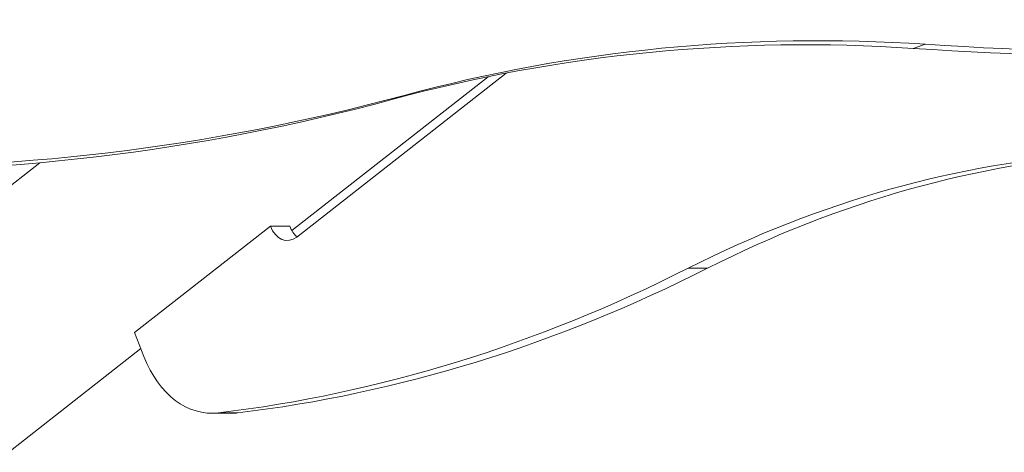
# Model space of a CAD drawing. Extents: x 19 to 12619, y 7 to 8917.
# Drawn here: x 6804 to 7031, y 4956 to 5056 of the extents above; entities that cross this region are included whole.
import ezdxf

# ---------------------------------------------------------------- set-up
doc = ezdxf.new("R2010")
doc.units = 0
doc.header["$MEASUREMENT"] = 0
doc.header["$PDMODE"] = 1
doc.layers.get('0').update_dxf_attribs({"linetype": 'CONTINUOUS'})
doc.layers.get('DefPoints').update_dxf_attribs({"linetype": 'CONTINUOUS'})
for name, color, linetype, lineweight in [('FRAM3', 1, 'CONTINUOUS', 50), ('外形線', 7, 'CONTINUOUS', 18), ('寸法線', 3, 'CONTINUOUS', 18)]:
    doc.layers.add(name, color=color, linetype=linetype, lineweight=lineweight)
doc.styles.get("Standard").update_dxf_attribs({"font": 'TXT.SHX', "bigfont": 'bigfont.shx'})
doc.dimstyles.new('30ベース', dxfattribs={"dimscale": 30, "dimtxt": 3, "dimasz": 3, "dimexe": 0, "dimexo": 1, "dimgap": 1, "dimtad": 3, "dimdec": 0, "dimdsep": 46, "dimtxsty": 'STANDARD', "dimblk": 'DOTSMALL', "dimcen": 0, "dimclrd": 256, "dimclre": 256, "dimclrt": 7, "dimadec": 3, "dimazin": 2, "dimtfac": 1, "dimtdec": 0, "dimtix": 1, "dimtmove": 2, "dimatfit": 2, "dimldrblk": 'OPEN', "dimfxl": 1, "dimtolj": 1, "dimlwd": -1, "dimlwe": -1, "dimarcsym": 0})

# ---------------------------------------------------------------- blocks, each defined once
blk = doc.blocks.new('_DotSmall')
at = {"layer": 'FRAM3', "color": 0, "const_width": 0.5}
blk.add_lwpolyline([(-0.0625, 0, 1), (0.0625, 0, 1)], format="xyb", close=True, dxfattribs=at)
blk = doc.blocks.new('*D17')
at = {"layer": 'DefPoints', "color": 0}
for p in [(8316.09, 5451.5), (8316.09, 4965.88), (6185.33, 4896.86)]:
    blk.add_point(p, dxfattribs=at)
at = {"layer": '寸法線'}
for p, q in [((6185.33, 4926.86), (6185.33, 5451.5)), ((6185.33, 5451.5), (8316.09, 5451.5)), ((8316.09, 4995.88), (8316.09, 5451.5))]:
    blk.add_line(p, q, dxfattribs=at)
at = {"layer": '寸法線', "xscale": 90, "yscale": 90, "zscale": 90, "rotation": 180}
blk.add_blockref('_DotSmall', (6185.33, 5451.5), dxfattribs=at)
at = {"layer": '寸法線', "xscale": 90, "yscale": 90, "zscale": 90}
blk.add_blockref('_DotSmall', (8316.09, 5451.5), dxfattribs=at)
at = {"layer": '寸法線', "color": 7, "insert": (7250.71, 5526.5), "char_height": 90, "attachment_point": 5}
blk.add_mtext('\\A1;2131', dxfattribs=at)
blk = doc.blocks.new('_OPEN')
at = {"color": 0, "linetype": 'ByBlock'}
for p, q in [((-1, 0.1667), (0, 0)), ((0, 0), (-1, -0.1667)), ((0, 0), (-1, 0))]:
    blk.add_line(p, q, dxfattribs=at)

msp = doc.modelspace()

# ---------------------------------------------------------------- linework, layer by layer
at = {"layer": '外形線', "extrusion": (0, 1, 0)}
for p, q in [((7013.117, 5050.191), (7010.287, 5049.247)), ((6911.876, 5042.688), (6866.457, 5007.129)), ((6916.04, 5043.513), (6867.614, 5005.599)), ((6892.46, 5038.357), (6889.629, 5037.412)), ((6808.167, 5022.784), (6642.787, 4893.304)), ((6861.511, 5008.079), (6830.084, 4983.474)), ((6861.511, 5008.079), (6863.738, 5008.079)), ((6863.773, 5008.079), (6866.001, 5008.079)), ((6958.202, 4998.382), (6962.692, 4998.382)), ((6830.084, 4983.474), (6832.259, 4977.919)), ((6831.529, 4979.783), (6732.679, 4902.391)), ((6847.972, 4964.821), (6852.462, 4964.821)), ((6849.496, 4964.913), (6853.986, 4964.913))]:
    msp.add_line(p, q, dxfattribs=at)
at = {"layer": '外形線', "extrusion": (-2e-16, 0, -1)}
for centre, major_axis, ratio, start_param, end_param in [((7016.446, 4591.684), (-146.772, 439.701), 0.8827269, 0.0509434, 0.346682), ((7019.276, 4592.629), (-146.772, 439.701), 0.8827269, 0.0509434, 0.346682), ((7068.678, 4561.955), (0, 463.55), 0.7071071, -0.3437763, -0.0480377), ((7073.169, 4561.955), (0, 463.55), 0.7071071, -0.3437763, -0.0480377), ((6865.439, 5011.154), (0, 6.35), 0.7071071, 2.6359812, 4.2067775), ((6869.929, 5011.154), (0, 6.35), 0.7071071, 3.6650021, 4.2067775)]:
    msp.add_ellipse(centre, major_axis=major_axis, ratio=ratio, start_param=start_param, end_param=end_param, dxfattribs=at)
at = {"layer": '外形線'}
for centre, major_axis, ratio, start_param, end_param in [((6996.788, 6052.123), (-321.691, 963.728), 0.8827269, 2.7949106, 2.9520437), ((6999.618, 6053.068), (-321.691, 963.728), 0.8827269, 2.7949106, 2.9520437), ((6725.687, 5624.519), (-193.015, 578.237), 0.8827269, 2.8318326, 3.0906492), ((6722.857, 5623.574), (-193.015, 578.237), 0.8827269, 2.8318326, 3.0906492), ((6812.918, 5572.314), (0, 609.6), 0.7071071, 3.2265524, 3.485369), ((6817.408, 5572.314), (0, 609.6), 0.7071071, 3.2265524, 3.485369), ((6847.972, 4990.221), (0, 25.4), 0.7071071, 2.0764078, 3.2265524), ((6852.462, 4990.221), (0, 25.4), 0.7071071, 3.1415927, 3.2265524)]:
    msp.add_ellipse(centre, major_axis=major_axis, ratio=ratio, start_param=start_param, end_param=end_param, dxfattribs=at)

# ---------------------------------------------------------------- dimensions: what is measured, and where the dimension line sits
at = {"layer": '寸法線'}
dim = msp.add_linear_dim(base=(8316.087, 5451.501), p1=(6185.33, 4896.861), p2=(8316.087, 4965.882), dimstyle='30ベース', dxfattribs=at)
dim.commit()
dim.dimension.update_dxf_attribs({"geometry": '*D17', "text_midpoint": (7250.709, 5526.501)})

doc.saveas('drawing.dxf')
